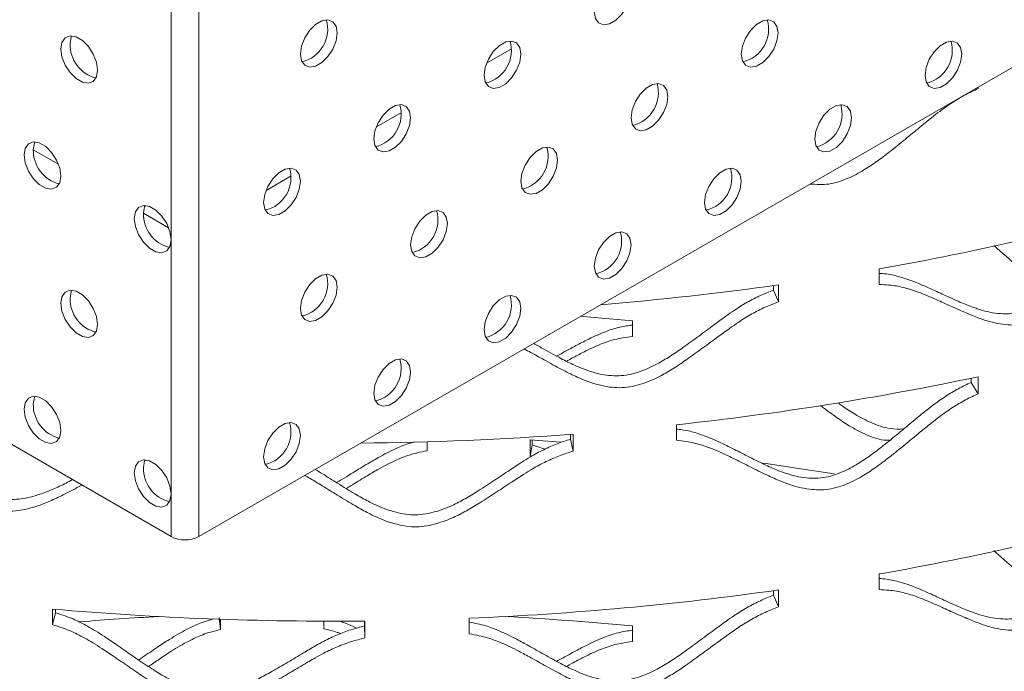
# Model space of a CAD drawing. Units: inches. Extents: x -250 to 601, y 0 to 330.
# Drawn here: x 31 to 34, y 283 to 285 of the extents above; entities that cross this region are included whole.
import ezdxf

# ---------------------------------------------------------------- set-up
doc = ezdxf.new("R2010")
doc.units = ezdxf.units.IN
doc.header["$MEASUREMENT"] = 0

msp = doc.modelspace()

# ---------------------------------------------------------------- linework, layer by layer
at = {"color": 7, "linetype": 'Continuous', "lineweight": 5}
for p, q in [((31.16463, 283.89796), (41.85702, 290.07054)), ((31.08088, 288.02443), (31.08088, 283.89796)), ((31.16463, 288.02443), (31.16463, 283.89796)), ((25.73469, 286.98425), (31.08088, 283.89796)), ((32.03923, 285.33775), (32.1155, 285.38178)), ((33.5337, 285.26107), (33.5337, 285.2656)), ((31.70422, 285.14435), (31.78049, 285.18839)), ((30.66156, 285.07493), (30.73783, 285.03089)), ((31.36921, 284.95096), (31.44548, 284.99499)), ((30.99657, 284.88153), (31.07284, 284.8375)), ((33.23274, 284.71254), (33.23274, 284.66508)), ((32.9115, 284.64765), (32.9115, 284.66169)), ((32.92658, 284.61224), (32.92658, 284.66382)), ((32.92658, 284.61224), (32.9115, 284.64765)), ((32.48247, 284.5543), (32.48247, 284.50684)), ((33.51188, 284.36683), (33.51188, 284.37958)), ((33.5337, 284.33261), (33.51188, 284.36683)), ((33.5337, 284.33261), (33.5337, 284.38419)), ((32.61619, 284.23819), (32.61619, 284.19073)), ((32.29439, 284.19406), (32.29439, 284.20887)), ((32.30254, 284.1579), (32.30254, 284.20948)), ((31.85824, 284.18632), (31.85824, 284.15878)), ((32.17129, 284.19188), (32.26503, 284.18559)), ((32.17129, 284.1403), (32.17129, 284.19188)), ((32.17806, 284.17656), (32.17806, 284.19146)), ((32.30254, 284.1579), (32.29439, 284.19406)), ((32.17806, 284.17656), (32.17129, 284.1403)), ((32.21669, 284.16386), (32.17806, 284.17656)), ((33.23274, 283.78408), (33.23274, 283.73662)), ((32.9115, 283.7192), (32.9115, 283.73324)), ((32.92658, 283.68378), (32.92658, 283.73536)), ((32.92658, 283.68378), (32.9115, 283.7192)), ((30.71971, 283.67735), (30.71971, 283.62989)), ((30.72915, 283.67653), (30.72915, 283.66594)), ((30.71971, 283.62989), (30.72915, 283.66594)), ((31.22659, 283.65196), (31.2304, 283.61556)), ((31.2304, 283.64632), (31.2304, 283.61556)), ((31.54428, 283.61732), (31.54428, 283.64051)), ((31.66824, 283.62587), (31.66824, 283.64098)), ((31.66935, 283.58941), (31.66935, 283.64099)), ((31.9866, 283.64933), (31.9866, 283.60187)), ((31.66935, 283.58941), (31.66824, 283.62587)), ((32.48247, 283.62584), (32.48247, 283.57838))]:
    msp.add_line(p, q, dxfattribs=at)
at = {"color": 7, "linetype": 'Continuous', "lineweight": 5, "flags": 128}
for points in [[(32.36676, 285.4946), (32.37012, 285.51859), (32.37982, 285.54358), (32.39468, 285.56655), (32.4129, 285.58473), (32.43229, 285.59592), (32.45051, 285.59878), (32.46536, 285.59297), (32.47506, 285.57917), (32.47843, 285.55906), (32.47506, 285.53507), (32.46536, 285.51008), (32.45051, 285.48711), (32.43229, 285.46893), (32.4129, 285.45774), (32.39468, 285.45488), (32.37982, 285.46069), (32.37012, 285.47449), (32.36676, 285.4946)], [(31.4734, 285.36573), (31.47677, 285.38973), (31.48646, 285.41471), (31.50132, 285.43768), (31.51954, 285.45586), (31.53893, 285.46706), (31.55715, 285.46992), (31.57201, 285.4641), (31.5817, 285.4503), (31.58507, 285.43019), (31.5817, 285.4062), (31.57201, 285.38121), (31.55715, 285.35824), (31.53893, 285.34006), (31.51954, 285.32887), (31.50132, 285.32601), (31.48646, 285.33183), (31.47677, 285.34562), (31.4734, 285.36573)], [(32.81344, 285.3656), (32.8168, 285.3896), (32.8265, 285.41459), (32.84135, 285.43756), (32.85958, 285.45574), (32.87897, 285.46693), (32.89719, 285.46979), (32.91204, 285.46397), (32.92174, 285.45018), (32.92511, 285.43007), (32.92174, 285.40607), (32.91204, 285.38108), (32.89719, 285.35811), (32.87897, 285.33994), (32.85958, 285.32874), (32.84135, 285.32588), (32.8265, 285.3317), (32.8168, 285.3455), (32.81344, 285.3656)], [(30.74531, 285.3812), (30.74868, 285.40131), (30.75837, 285.4151), (30.77323, 285.42092), (30.79145, 285.41806), (30.81084, 285.40687), (30.82906, 285.38869), (30.84392, 285.36572), (30.85361, 285.34073), (30.85698, 285.31674), (30.85361, 285.29663), (30.84392, 285.28283), (30.82906, 285.27701), (30.81084, 285.27987), (30.79145, 285.29107), (30.77323, 285.30925), (30.75837, 285.33222), (30.74868, 285.3572), (30.74531, 285.3812)], [(30.77323, 285.39732), (30.7766, 285.41743), (30.77818, 285.421)], [(32.03175, 285.3012), (32.03512, 285.3252), (32.04481, 285.35019), (32.05967, 285.37315), (32.07789, 285.39133), (32.09728, 285.40253), (32.1155, 285.40539), (32.13036, 285.39957), (32.14005, 285.38577), (32.14342, 285.36567), (32.14005, 285.34167), (32.13036, 285.31668), (32.1155, 285.29371), (32.09728, 285.27553), (32.07789, 285.26434), (32.05967, 285.26148), (32.04481, 285.2673), (32.03512, 285.28109), (32.03175, 285.3012)], [(33.37179, 285.30107), (33.37515, 285.32507), (33.38485, 285.35006), (33.3997, 285.37303), (33.41793, 285.39121), (33.43732, 285.4024), (33.45554, 285.40526), (33.47039, 285.39944), (33.48009, 285.38565), (33.48346, 285.36554), (33.48009, 285.34154), (33.47039, 285.31655), (33.45554, 285.29359), (33.43732, 285.27541), (33.41793, 285.26421), (33.3997, 285.26135), (33.38485, 285.26717), (33.37515, 285.28097), (33.37179, 285.30107)], [(32.47843, 285.17221), (32.48179, 285.1962), (32.49149, 285.22119), (32.50634, 285.24416), (32.52457, 285.26234), (32.54396, 285.27353), (32.56218, 285.27639), (32.57703, 285.27058), (32.58673, 285.25678), (32.5901, 285.23667), (32.58673, 285.21268), (32.57703, 285.18769), (32.56218, 285.16472), (32.54396, 285.14654), (32.52457, 285.13535), (32.50634, 285.13248), (32.49149, 285.1383), (32.48179, 285.1521), (32.47843, 285.17221)], [(31.69674, 285.1078), (31.70011, 285.1318), (31.7098, 285.15679), (31.72466, 285.17976), (31.74288, 285.19794), (31.76227, 285.20913), (31.78049, 285.21199), (31.79535, 285.20617), (31.80504, 285.19238), (31.80841, 285.17227), (31.80504, 285.14827), (31.79535, 285.12328), (31.78049, 285.10031), (31.76227, 285.08214), (31.74288, 285.07094), (31.72466, 285.06808), (31.7098, 285.0739), (31.70011, 285.0877), (31.69674, 285.1078)], [(33.03678, 285.10768), (33.04014, 285.13167), (33.04984, 285.15666), (33.06469, 285.17963), (33.08292, 285.19781), (33.10231, 285.209), (33.12053, 285.21187), (33.13538, 285.20605), (33.14508, 285.19225), (33.14845, 285.17214), (33.14508, 285.14815), (33.13538, 285.12316), (33.12053, 285.10019), (33.10231, 285.08201), (33.08292, 285.07082), (33.06469, 285.06796), (33.04984, 285.07377), (33.04014, 285.08757), (33.03678, 285.10768)], [(30.63364, 285.05881), (30.63701, 285.07892), (30.6467, 285.09271), (30.66156, 285.09853), (30.67978, 285.09567), (30.69917, 285.08448), (30.71739, 285.0663), (30.73225, 285.04333), (30.74194, 285.01834), (30.74531, 284.99434), (30.74194, 284.97424), (30.73225, 284.96044), (30.71739, 284.95462), (30.69917, 284.95748), (30.67978, 284.96868), (30.66156, 284.98686), (30.6467, 285.00982), (30.63701, 285.03481), (30.63364, 285.05881)], [(30.66156, 285.07493), (30.66493, 285.09503), (30.66651, 285.0986)], [(32.14342, 284.97881), (32.14679, 285.00281), (32.15648, 285.02779), (32.17134, 285.05076), (32.18956, 285.06894), (32.20895, 285.08014), (32.22717, 285.083), (32.24202, 285.07718), (32.25172, 285.06338), (32.25509, 285.04328), (32.25172, 285.01928), (32.24202, 284.99429), (32.22717, 284.97132), (32.20895, 284.95314), (32.18956, 284.94195), (32.17134, 284.93909), (32.15648, 284.94491), (32.14679, 284.9587), (32.14342, 284.97881)], [(31.36173, 284.91441), (31.3651, 284.9384), (31.37479, 284.96339), (31.38965, 284.98636), (31.40787, 285.00454), (31.42726, 285.01573), (31.44548, 285.01859), (31.46034, 285.01278), (31.47003, 284.99898), (31.4734, 284.97887), (31.47003, 284.95488), (31.46034, 284.92989), (31.44548, 284.90692), (31.42726, 284.88874), (31.40787, 284.87755), (31.38965, 284.87469), (31.37479, 284.8805), (31.3651, 284.8943), (31.36173, 284.91441)], [(32.70177, 284.91428), (32.70513, 284.93828), (32.71483, 284.96327), (32.72968, 284.98624), (32.74791, 285.00441), (32.7673, 285.01561), (32.78552, 285.01847), (32.80037, 285.01265), (32.81007, 284.99885), (32.81344, 284.97875), (32.81007, 284.95475), (32.80037, 284.92976), (32.78552, 284.90679), (32.7673, 284.88861), (32.74791, 284.87742), (32.72968, 284.87456), (32.71483, 284.88038), (32.70513, 284.89417), (32.70177, 284.91428)], [(30.96865, 284.86541), (30.97202, 284.88552), (30.98171, 284.89932), (30.99657, 284.90513), (31.01479, 284.90227), (31.03418, 284.89108), (31.0524, 284.8729), (31.06726, 284.84993), (31.07695, 284.82494), (31.08032, 284.80095), (31.07695, 284.78084), (31.06726, 284.76704), (31.0524, 284.76123), (31.03418, 284.76409), (31.01479, 284.77528), (30.99657, 284.79346), (30.98171, 284.81643), (30.97202, 284.84142), (30.96865, 284.86541)], [(30.99657, 284.88153), (30.99994, 284.90164), (31.00152, 284.90521)], [(31.80841, 284.78541), (31.81178, 284.80941), (31.82147, 284.8344), (31.83633, 284.85737), (31.85455, 284.87554), (31.87394, 284.88674), (31.89216, 284.8896), (31.90702, 284.88378), (31.91671, 284.86999), (31.92008, 284.84988), (31.91671, 284.82588), (31.90702, 284.80089), (31.89216, 284.77792), (31.87394, 284.75975), (31.85455, 284.74855), (31.83633, 284.74569), (31.82147, 284.75151), (31.81178, 284.7653), (31.80841, 284.78541)], [(32.36676, 284.72088), (32.37012, 284.74488), (32.37982, 284.76987), (32.39468, 284.79284), (32.4129, 284.81102), (32.43229, 284.82221), (32.45051, 284.82507), (32.46536, 284.81925), (32.47506, 284.80546), (32.47843, 284.78535), (32.47506, 284.76135), (32.46536, 284.73636), (32.45051, 284.7134), (32.43229, 284.69522), (32.4129, 284.68402), (32.39468, 284.68116), (32.37982, 284.68698), (32.37012, 284.70078), (32.36676, 284.72088)], [(31.4734, 284.59202), (31.47677, 284.61601), (31.48646, 284.641), (31.50132, 284.66397), (31.51954, 284.68215), (31.53893, 284.69334), (31.55715, 284.6962), (31.57201, 284.69038), (31.5817, 284.67659), (31.58507, 284.65648), (31.5817, 284.63249), (31.57201, 284.6075), (31.55715, 284.58453), (31.53893, 284.56635), (31.51954, 284.55515), (31.50132, 284.55229), (31.48646, 284.55811), (31.47677, 284.57191), (31.4734, 284.59202)], [(30.74531, 284.60749), (30.74868, 284.6276), (30.75837, 284.64139), (30.77323, 284.64721), (30.79145, 284.64435), (30.81084, 284.63315), (30.82906, 284.61498), (30.84392, 284.59201), (30.85361, 284.56702), (30.85698, 284.54302), (30.85361, 284.52291), (30.84392, 284.50912), (30.82906, 284.5033), (30.81084, 284.50616), (30.79145, 284.51736), (30.77323, 284.53553), (30.75837, 284.5585), (30.74868, 284.58349), (30.74531, 284.60749)], [(30.77323, 284.6236), (30.7766, 284.64371), (30.77818, 284.64728)], [(32.03175, 284.52749), (32.03512, 284.55148), (32.04481, 284.57647), (32.05967, 284.59944), (32.07789, 284.61762), (32.09728, 284.62881), (32.1155, 284.63167), (32.13036, 284.62586), (32.14005, 284.61206), (32.14342, 284.59195), (32.14005, 284.56796), (32.13036, 284.54297), (32.1155, 284.52), (32.09728, 284.50182), (32.07789, 284.49063), (32.05967, 284.48777), (32.04481, 284.49358), (32.03512, 284.50738), (32.03175, 284.52749)], [(32.32518, 284.56793), (32.36606, 284.56464), (32.48247, 284.5543)], [(31.69674, 284.33409), (31.70011, 284.35809), (31.7098, 284.38308), (31.72466, 284.40604), (31.74288, 284.42422), (31.76227, 284.43542), (31.78049, 284.43828), (31.79535, 284.43246), (31.80504, 284.41866), (31.80841, 284.39856), (31.80504, 284.37456), (31.79535, 284.34957), (31.78049, 284.3266), (31.76227, 284.30842), (31.74288, 284.29723), (31.72466, 284.29437), (31.7098, 284.30019), (31.70011, 284.31398), (31.69674, 284.33409)], [(30.63364, 284.2851), (30.63701, 284.3052), (30.6467, 284.319), (30.66156, 284.32482), (30.67978, 284.32196), (30.69917, 284.31076), (30.71739, 284.29259), (30.73225, 284.26962), (30.74194, 284.24463), (30.74531, 284.22063), (30.74194, 284.20052), (30.73225, 284.18673), (30.71739, 284.18091), (30.69917, 284.18377), (30.67978, 284.19496), (30.66156, 284.21314), (30.6467, 284.23611), (30.63701, 284.2611), (30.63364, 284.2851)], [(30.66156, 284.30121), (30.66493, 284.32132), (30.66651, 284.32489)], [(31.36173, 284.14069), (31.3651, 284.16469), (31.37479, 284.18968), (31.38965, 284.21265), (31.40787, 284.23083), (31.42726, 284.24202), (31.44548, 284.24488), (31.46034, 284.23906), (31.47003, 284.22527), (31.4734, 284.20516), (31.47003, 284.18116), (31.46034, 284.15617), (31.44548, 284.1332), (31.42726, 284.11503), (31.40787, 284.10383), (31.38965, 284.10097), (31.37479, 284.10679), (31.3651, 284.12059), (31.36173, 284.14069)], [(30.96865, 284.0917), (30.97202, 284.11181), (30.98171, 284.1256), (30.99657, 284.13142), (31.01479, 284.12856), (31.03418, 284.11737), (31.0524, 284.09919), (31.06726, 284.07622), (31.07695, 284.05123), (31.08032, 284.02723), (31.07695, 284.00713), (31.06726, 283.99333), (31.0524, 283.98751), (31.03418, 283.99037), (31.01479, 284.00157), (30.99657, 284.01975), (30.98171, 284.04271), (30.97202, 284.0677), (30.96865, 284.0917)], [(30.99657, 284.10782), (30.99994, 284.12792), (31.00152, 284.13149)], [(32.88203, 284.12084), (32.98164, 284.10647), (33.09532, 284.08871)]]:
    msp.add_lwpolyline(points, dxfattribs=at)
at = {"color": 7, "linetype": 'Continuous', "lineweight": 5}
for centre, radius, start, end in [((31.45417, 285.4413), 0.10215, 283.69277, 16.31263), ((32.7942, 285.44117), 0.10215, 283.69272, 16.31269), ((32.01252, 285.37677), 0.10215, 283.69272, 16.31265), ((33.35255, 285.37664), 0.10215, 283.69296, 16.31234), ((30.87841, 285.3949), 0.10521, 178.68526, 255.48217), ((32.45919, 285.24778), 0.10215, 283.69284, 16.31251), ((31.67751, 285.18337), 0.10215, 283.69266, 16.31271), ((33.01754, 285.18325), 0.10215, 283.69283, 16.31253), ((32.12418, 285.05438), 0.10215, 283.69272, 16.31266), ((30.76674, 285.07251), 0.10521, 178.68515, 255.48229), ((31.3425, 284.98998), 0.10215, 283.69268, 16.31268), ((32.68253, 284.98985), 0.10215, 283.69272, 16.31264), ((31.76173, 293.09346), 8.50904, 279.955103, 286.064396), ((31.10175, 284.87912), 0.10521, 178.68514, 255.48228), ((31.78918, 284.86098), 0.10215, 283.69276, 16.31259), ((32.34752, 284.79645), 0.10215, 283.69268, 16.31268), ((31.45417, 284.66758), 0.10215, 283.69275, 16.31263), ((31.59467, 294.06412), 9.49419, 274.780187, 278.064476), ((32.01251, 284.60306), 0.10215, 283.69277, 16.31262), ((30.87841, 284.62119), 0.10521, 178.68523, 255.48219), ((31.67751, 284.40966), 0.10215, 283.69271, 16.31267), ((31.63905, 293.33457), 9.14871, 276.131239, 281.952135), ((30.76674, 284.2988), 0.10521, 178.68521, 255.48221), ((31.3425, 284.21626), 0.10215, 283.69274, 16.31264), ((31.57062, 293.97418), 9.79209, 270.508216, 274.286598), ((31.10175, 284.1054), 0.10521, 178.6852, 255.48221), ((31.76173, 292.16501), 8.50904, 279.955103, 286.064396), ((31.12276, 283.97878), 0.09103, 242.60967, 297.39034), ((31.58311, 293.2356), 9.59476, 272.410152, 278.04909), ((31.5687, 293.43226), 9.79178, 265.025943, 270.588951), ((31.5635, 274.06323), 9.60556, 93.111188, 94.538775), ((31.57679, 274.08614), 9.58261, 84.576691, 86.889886)]:
    msp.add_arc(centre, radius, start, end, dxfattribs=at)
for points, knots in [([(33.02253, 284.9705), (33.04128, 284.96925), (33.07948, 284.9667), (33.13644, 284.98556), (33.18439, 285.01102), (33.22589, 285.03899), (33.26721, 285.0704), (33.31066, 285.10571), (33.35281, 285.14069), (33.38789, 285.16918), (33.42051, 285.19491), (33.45472, 285.21878), (33.49386, 285.2424), (33.52061, 285.25493), (33.5337, 285.26107)], [0, 0, 0, 0, 0.0981381, 0.1998999, 0.2903303, 0.3667475, 0.4478998, 0.5491297, 0.646578, 0.721691, 0.7745, 0.8532402, 0.9281284, 1, 1, 1, 1]), ([(33.23274, 284.69866), (33.23608, 284.69845), (33.24733, 284.69773), (33.26524, 284.69545), (33.28684, 284.69059), (33.30867, 284.68416), (33.33247, 284.676), (33.36027, 284.66466), (33.39469, 284.64942), (33.42899, 284.63349), (33.45961, 284.61938), (33.48283, 284.60927), (33.50358, 284.60077), (33.52187, 284.59386), (33.55304, 284.58345), (33.59658, 284.57392), (33.6573, 284.57623), (33.71194, 284.59808), (33.75757, 284.62663), (33.79695, 284.65708), (33.83615, 284.69099), (33.87732, 284.72893), (33.91723, 284.76645), (33.95041, 284.79706), (33.98123, 284.82474), (34.01353, 284.85066), (34.05046, 284.87664), (34.07568, 284.89079), (34.08803, 284.89771)], [0, 0, 0, 0, 0.0102453, 0.03447, 0.0561504, 0.0809558, 0.1085537, 0.1391165, 0.1815884, 0.2359928, 0.2682027, 0.2970422, 0.3225192, 0.3446457, 0.3634394, 0.4332832, 0.4906143, 0.5479558, 0.5989828, 0.6421519, 0.6880282, 0.7452766, 0.8003913, 0.8428669, 0.8727209, 0.9172025, 0.9594692, 1, 1, 1, 1]), ([(33.23274, 284.66508), (33.24238, 284.66454), (33.26002, 284.66354), (33.2843, 284.66071), (33.30613, 284.65586), (33.32821, 284.64948), (33.35227, 284.64138), (33.38039, 284.6301), (33.41519, 284.61493), (33.44988, 284.59907), (33.48085, 284.58503), (33.50433, 284.57498), (33.52531, 284.56653), (33.54381, 284.55966), (33.57535, 284.54932), (33.61941, 284.5399), (33.68076, 284.54237), (33.73598, 284.56435), (33.78214, 284.59302), (33.82197, 284.62358), (33.86161, 284.65762), (33.90325, 284.69567), (33.94361, 284.73332), (33.97716, 284.76403), (34.00834, 284.79181), (34.04101, 284.81784), (34.07836, 284.84393), (34.10384, 284.85815), (34.11633, 284.86511)], [0, 0, 0, 0, 0.0286761, 0.0524838, 0.0737759, 0.0981223, 0.1251966, 0.1551652, 0.1967974, 0.2501162, 0.2816834, 0.3099517, 0.3349294, 0.3566277, 0.3750642, 0.4436541, 0.5000503, 0.5564622, 0.6065925, 0.6489549, 0.6939417, 0.7500587, 0.8040794, 0.8457184, 0.8749932, 0.9186433, 0.9601576, 1, 1, 1, 1]), ([(33.76772, 284.63528), (33.75081, 284.64557), (33.71565, 284.66697), (33.66562, 284.70905), (33.62066, 284.74843), (33.59172, 284.77386), (33.58076, 284.78349)], [0, 0, 0, 0, 0.2477329, 0.514903, 0.8162352, 1, 1, 1, 1]), ([(32.18248, 284.48555), (32.19271, 284.47979), (32.21198, 284.46894), (32.23922, 284.45356), (32.26371, 284.44037), (32.28562, 284.42911), (32.30495, 284.41976), (32.33791, 284.4052), (32.38404, 284.38986), (32.44855, 284.38405), (32.50676, 284.3986), (32.55548, 284.42104), (32.5976, 284.4462), (32.63961, 284.47486), (32.68382, 284.50727), (32.72677, 284.53942), (32.76253, 284.56556), (32.7958, 284.58909), (32.83073, 284.61066), (32.87073, 284.63166), (32.8981, 284.6424), (32.9115, 284.64765)], [0, 0, 0, 0, 0.0455776, 0.0858151, 0.1218423, 0.153669, 0.18131, 0.204788, 0.2920389, 0.3636588, 0.435292, 0.4990363, 0.5529648, 0.6102747, 0.6817913, 0.7506425, 0.8037043, 0.840999, 0.8965667, 0.9493678, 1, 1, 1, 1]), ([(32.15354, 284.46885), (32.16042, 284.46517), (32.18296, 284.45311), (32.2141, 284.4355), (32.24675, 284.41736), (32.27151, 284.40418), (32.29367, 284.39294), (32.31322, 284.3836), (32.34657, 284.36906), (32.39325, 284.35376), (32.45843, 284.34804), (32.51724, 284.36263), (32.56653, 284.38512), (32.60914, 284.41034), (32.65163, 284.43905), (32.69634, 284.47152), (32.73977, 284.50374), (32.77594, 284.52993), (32.80959, 284.55351), (32.84492, 284.57514), (32.88537, 284.59619), (32.91303, 284.60696), (32.92658, 284.61224)], [0, 0, 0, 0, 0.0283093, 0.0928129, 0.1310018, 0.1652002, 0.1954175, 0.2216672, 0.2439711, 0.3269493, 0.3951758, 0.4634213, 0.5240676, 0.575316, 0.62974, 0.6976288, 0.7629813, 0.8133551, 0.848771, 0.9015771, 0.9518003, 1, 1, 1, 1]), ([(32.48247, 284.54135), (32.47595, 284.54047), (32.46118, 284.53848), (32.43942, 284.53412), (32.41677, 284.52726), (32.39382, 284.51874), (32.36876, 284.50817), (32.33941, 284.49385), (32.30297, 284.4747), (32.27302, 284.45808), (32.25494, 284.44811), (32.25227, 284.44664)], [0, 0, 0, 0, 0.075327, 0.1707595, 0.2561087, 0.3536993, 0.4622283, 0.5823567, 0.7492385, 0.9629642, 1, 1, 1, 1]), ([(32.48247, 284.50684), (32.47263, 284.50551), (32.45461, 284.50308), (32.42974, 284.49809), (32.40735, 284.49119), (32.38466, 284.48265), (32.35987, 284.47206), (32.33086, 284.45771), (32.30467, 284.44384), (32.28735, 284.43417), (32.28191, 284.43113)], [0, 0, 0, 0, 0.1325666, 0.2426763, 0.3412236, 0.4539709, 0.5794151, 0.7183328, 0.9113827, 1, 1, 1, 1]), ([(32.61619, 284.22504), (32.6221, 284.22431), (32.63614, 284.22258), (32.657, 284.21875), (32.67923, 284.21245), (32.70171, 284.2046), (32.72623, 284.19488), (32.75489, 284.18172), (32.79039, 284.16422), (32.8258, 284.14604), (32.85745, 284.12991), (32.88145, 284.11829), (32.90291, 284.10842), (32.92185, 284.10031), (32.95411, 284.08785), (32.99922, 284.07546), (33.06223, 284.07377), (33.11901, 284.09203), (33.16648, 284.11757), (33.20749, 284.14542), (33.24835, 284.17676), (33.29131, 284.21198), (33.333, 284.24686), (33.36768, 284.27528), (33.39993, 284.30092), (33.43376, 284.32471), (33.47246, 284.34825), (33.49892, 284.36073), (33.51188, 284.36683)], [0, 0, 0, 0, 0.01745694, 0.04150521, 0.06302783, 0.08765224, 0.1150492, 0.14538935, 0.18755176, 0.24155968, 0.2735351, 0.30216422, 0.32745569, 0.34942093, 0.36807776, 0.43741239, 0.49432595, 0.55124981, 0.60190491, 0.64475952, 0.69030139, 0.7471327, 0.80184594, 0.84401177, 0.87364843, 0.91780612, 0.9597649, 1, 1, 1, 1]), ([(32.61619, 284.19073), (32.6261, 284.18956), (32.64424, 284.18741), (32.66922, 284.18299), (32.69169, 284.1767), (32.71442, 284.16888), (32.73922, 284.1592), (32.7682, 284.14607), (32.80411, 284.12862), (32.83992, 284.11049), (32.87192, 284.09442), (32.89619, 284.08283), (32.9179, 284.073), (32.93704, 284.06491), (32.96969, 284.0525), (33.01535, 284.04018), (33.07901, 284.03861), (33.13638, 284.05696), (33.1844, 284.08259), (33.22588, 284.11053), (33.26721, 284.14195), (33.31066, 284.17726), (33.35281, 284.21224), (33.38789, 284.24073), (33.42051, 284.26645), (33.45472, 284.29032), (33.49386, 284.31394), (33.52061, 284.32648), (33.5337, 284.33261)], [0, 0, 0, 0, 0.028676, 0.0524838, 0.0737761, 0.0981223, 0.1251969, 0.1551653, 0.1967974, 0.2501163, 0.2816836, 0.3099518, 0.3349295, 0.3566276, 0.3750641, 0.4436539, 0.5000504, 0.5564623, 0.6065926, 0.6489548, 0.6939417, 0.7500586, 0.8040796, 0.8457186, 0.8749934, 0.9186433, 0.9601578, 1, 1, 1, 1]), ([(33.30731, 284.2254), (33.29357, 284.22499), (33.26066, 284.22401), (33.20891, 284.24254), (33.1611, 284.26801), (33.12851, 284.28934), (33.11204, 284.30151), (33.10787, 284.30459)], [0, 0, 0, 0, 0.1983498, 0.4752951, 0.7214077, 0.929381, 1, 1, 1, 1]), ([(30.11457, 284.28164), (30.12421, 284.2779), (30.14185, 284.27106), (30.16621, 284.26018), (30.18816, 284.24807), (30.21041, 284.23435), (30.23472, 284.21822), (30.2632, 284.19756), (30.29857, 284.17077), (30.33397, 284.14329), (30.36569, 284.11886), (30.3898, 284.10092), (30.4114, 284.08541), (30.43049, 284.0723), (30.46306, 284.05134), (30.50876, 284.02704), (30.57291, 284.00866), (30.63102, 284.01185), (30.67983, 284.02475), (30.72211, 284.04172), (30.75471, 284.05727), (30.77426, 284.06765), (30.78086, 284.07115)], [0, 0, 0, 0, 0.0399341, 0.0731031, 0.1027887, 0.1367529, 0.1745407, 0.2163878, 0.2745417, 0.3490336, 0.3931364, 0.4326238, 0.4675079, 0.4978036, 0.523537, 0.6191684, 0.6976677, 0.7761814, 0.8460485, 0.9051572, 0.967972, 1, 1, 1, 1]), ([(33.2656, 284.19122), (33.25943, 284.19116), (33.23426, 284.19091), (33.19064, 284.20802), (33.14333, 284.23287), (33.10218, 284.26063), (33.07346, 284.28182), (33.05736, 284.29441), (33.05389, 284.29712)], [0, 0, 0, 0, 0.0813705, 0.3322037, 0.5554094, 0.7442446, 0.944922, 1, 1, 1, 1]), ([(30.09822, 284.24641), (30.10797, 284.24266), (30.1258, 284.23579), (30.15043, 284.22487), (30.17263, 284.21272), (30.19513, 284.19896), (30.21972, 284.1828), (30.24852, 284.1621), (30.28429, 284.13525), (30.32008, 284.10772), (30.35216, 284.08324), (30.37655, 284.06526), (30.39839, 284.04972), (30.4177, 284.03659), (30.45066, 284.01557), (30.4969, 283.9912), (30.56172, 283.97277), (30.62044, 283.97589), (30.66981, 283.98875), (30.7126, 284.00562), (30.75538, 284.02601), (30.78759, 284.04291), (30.80671, 284.05311), (30.80952, 284.05461)], [0, 0, 0, 0, 0.0377446, 0.0690816, 0.0971071, 0.129153, 0.1647896, 0.2042353, 0.2590333, 0.3292139, 0.3707643, 0.4079722, 0.4408491, 0.469409, 0.493676, 0.583957, 0.6581885, 0.7324403, 0.7984241, 0.854183, 0.9133967, 0.9872604, 1, 1, 1, 1]), ([(31.51835, 284.10216), (31.52571, 284.09772), (31.54864, 284.0839), (31.58014, 284.06395), (31.61264, 284.04369), (31.63731, 284.02891), (31.65939, 284.01623), (31.67889, 284.00562), (31.71213, 283.98892), (31.7587, 283.97059), (31.8239, 283.9606), (31.88281, 283.97136), (31.93217, 283.99064), (31.9749, 284.01306), (32.01753, 284.03899), (32.06244, 284.06851), (32.10611, 284.09787), (32.1425, 284.12168), (32.17638, 284.14305), (32.21197, 284.16234), (32.25276, 284.18073), (32.28071, 284.18968), (32.29439, 284.19406)], [0, 0, 0, 0, 0.0304317, 0.0948845, 0.1330435, 0.1672094, 0.1973918, 0.223605, 0.24587, 0.328613, 0.3965334, 0.4644656, 0.5249167, 0.5760593, 0.6304085, 0.6982304, 0.7635246, 0.813845, 0.8492131, 0.9019103, 0.9519834, 1, 1, 1, 1]), ([(31.82053, 284.18609), (31.81595, 284.18493), (31.80402, 284.18193), (31.78468, 284.17465), (31.76146, 284.16471), (31.73616, 284.15249), (31.70654, 284.13628), (31.6698, 284.11475), (31.63306, 284.09227), (31.60323, 284.07382), (31.58862, 284.06516), (31.58331, 284.06201)], [0, 0, 0, 0, 0.050979, 0.1327165, 0.2261833, 0.3301217, 0.4451718, 0.6049978, 0.8096891, 0.9308755, 1, 1, 1, 1]), ([(31.48657, 284.08381), (31.49214, 284.0807), (31.51029, 284.07054), (31.54351, 284.05028), (31.58028, 284.02751), (31.61313, 284.00722), (31.63808, 283.99244), (31.66041, 283.97976), (31.68012, 283.96916), (31.71376, 283.95245), (31.76088, 283.93413), (31.82676, 283.92417), (31.88629, 283.93494), (31.93623, 283.95423), (31.97944, 283.97668), (32.02256, 284.00263), (32.06798, 284.03219), (32.11214, 284.06158), (32.14895, 284.08541), (32.18321, 284.1068), (32.21921, 284.12612), (32.26046, 284.14454), (32.28871, 284.15351), (32.30254, 284.1579)], [0, 0, 0, 0, 0.021342, 0.0695689, 0.1313334, 0.1679008, 0.2006472, 0.2295813, 0.2547165, 0.2760734, 0.355528, 0.4208576, 0.4862054, 0.5442762, 0.5933488, 0.6454617, 0.7104676, 0.7730454, 0.8212801, 0.855192, 0.9057564, 0.9538467, 1, 1, 1, 1]), ([(31.85824, 284.15878), (31.84828, 284.15682), (31.83004, 284.15321), (31.8049, 284.14661), (31.78226, 284.13826), (31.75933, 284.12825), (31.7343, 284.11605), (31.70501, 284.09982), (31.66866, 284.0783), (31.63706, 284.05864), (31.61728, 284.04641), (31.61286, 284.04367)], [0, 0, 0, 0, 0.1077838, 0.1973084, 0.2774295, 0.3690983, 0.4710893, 0.5840363, 0.740996, 0.9420498, 1, 1, 1, 1]), ([(33.23274, 283.7702), (33.23608, 283.76999), (33.24733, 283.76927), (33.26524, 283.76699), (33.28684, 283.76213), (33.30867, 283.7557), (33.33247, 283.74755), (33.36027, 283.73621), (33.39469, 283.72097), (33.42899, 283.70503), (33.45961, 283.69092), (33.48283, 283.68082), (33.50358, 283.67232), (33.52187, 283.6654), (33.55304, 283.65499), (33.59658, 283.64547), (33.6573, 283.64777), (33.71194, 283.66963), (33.75757, 283.69818), (33.79695, 283.72862), (33.83615, 283.76254), (33.87732, 283.80047), (33.91723, 283.838), (33.95041, 283.8686), (33.98123, 283.89628), (34.01353, 283.92221), (34.05046, 283.94819), (34.07568, 283.96233), (34.08803, 283.96926)], [0, 0, 0, 0, 0.0102452, 0.03447, 0.0561504, 0.0809557, 0.1085536, 0.1391166, 0.1815885, 0.2359929, 0.2682026, 0.2970421, 0.3225192, 0.3446457, 0.3634394, 0.4332831, 0.4906143, 0.5479558, 0.5989828, 0.6421519, 0.6880283, 0.7452765, 0.8003912, 0.8428669, 0.872721, 0.9172025, 0.9594693, 1, 1, 1, 1]), ([(33.23274, 283.73662), (33.24238, 283.73608), (33.26002, 283.73509), (33.2843, 283.73226), (33.30613, 283.7274), (33.32821, 283.72103), (33.35227, 283.71292), (33.38039, 283.70164), (33.41519, 283.68647), (33.44988, 283.67062), (33.48085, 283.65658), (33.50433, 283.64653), (33.52531, 283.63808), (33.54381, 283.63121), (33.57535, 283.62086), (33.61941, 283.61145), (33.68076, 283.61391), (33.73598, 283.63589), (33.78214, 283.66457), (33.82197, 283.69513), (33.86161, 283.72916), (33.90325, 283.76722), (33.94361, 283.80486), (33.97716, 283.83557), (34.00834, 283.86335), (34.04101, 283.88938), (34.07836, 283.91547), (34.10384, 283.92969), (34.11633, 283.93665)], [0, 0, 0, 0, 0.028676, 0.0524838, 0.0737758, 0.0981222, 0.1251965, 0.1551652, 0.1967975, 0.2501163, 0.2816833, 0.3099517, 0.3349295, 0.3566277, 0.3750641, 0.443654, 0.5000502, 0.5564621, 0.6065925, 0.6489549, 0.6939418, 0.7500586, 0.8040793, 0.8457183, 0.8749932, 0.9186432, 0.9601576, 1, 1, 1, 1]), ([(33.76772, 283.70682), (33.75081, 283.71712), (33.71565, 283.73852), (33.66562, 283.78059), (33.62066, 283.81997), (33.59172, 283.8454), (33.58076, 283.85504)], [0, 0, 0, 0, 0.2477329, 0.514903, 0.8162371, 1, 1, 1, 1]), ([(31.9866, 283.63734), (31.99499, 283.63579), (32.01164, 283.63273), (32.0352, 283.62701), (32.05777, 283.61926), (32.08062, 283.60994), (32.10556, 283.59863), (32.13472, 283.5836), (32.17087, 283.56379), (32.20695, 283.5433), (32.23922, 283.52511), (32.26371, 283.51192), (32.28562, 283.50065), (32.30495, 283.4913), (32.33791, 283.47674), (32.38404, 283.4614), (32.44855, 283.4556), (32.50676, 283.47014), (32.55548, 283.49258), (32.5976, 283.51775), (32.63961, 283.5464), (32.68382, 283.57881), (32.72677, 283.61096), (32.76253, 283.6371), (32.7958, 283.66064), (32.83073, 283.68221), (32.87073, 283.7032), (32.8981, 283.71394), (32.9115, 283.7192)], [0, 0, 0, 0, 0.0242694, 0.048151, 0.0695242, 0.0939781, 0.1211848, 0.1513149, 0.1931849, 0.2468186, 0.2785719, 0.3070027, 0.3321188, 0.3539316, 0.3724593, 0.4413132, 0.497832, 0.5543612, 0.6046651, 0.6472227, 0.6924487, 0.7488859, 0.8032197, 0.8450934, 0.8745245, 0.9183757, 0.9600437, 1, 1, 1, 1]), ([(31.9866, 283.60187), (31.99665, 283.60005), (32.01506, 283.59672), (32.04042, 283.59068), (32.06325, 283.58293), (32.08636, 283.57363), (32.11158, 283.56233), (32.14107, 283.54732), (32.17762, 283.52753), (32.21412, 283.50706), (32.24675, 283.4889), (32.27151, 283.47573), (32.29367, 283.46448), (32.31322, 283.45515), (32.34657, 283.4406), (32.39325, 283.42531), (32.45843, 283.41958), (32.51724, 283.43417), (32.56653, 283.45667), (32.60914, 283.48189), (32.65163, 283.5106), (32.69634, 283.54306), (32.73977, 283.57528), (32.77594, 283.60147), (32.80959, 283.62506), (32.84492, 283.64668), (32.88537, 283.66773), (32.91303, 283.67851), (32.92658, 283.68378)], [0, 0, 0, 0, 0.028676, 0.052484, 0.0737759, 0.0981224, 0.1251968, 0.1551654, 0.1967976, 0.2501164, 0.2816834, 0.3099519, 0.3349297, 0.3566277, 0.3750642, 0.4436542, 0.5000505, 0.5564624, 0.6065929, 0.6489549, 0.693942, 0.750059, 0.8040796, 0.8457187, 0.8749937, 0.9186433, 0.960158, 1, 1, 1, 1]), ([(30.72915, 283.66594), (30.73902, 283.66284), (30.75707, 283.65715), (30.78199, 283.64785), (30.80442, 283.63718), (30.82716, 283.62491), (30.85199, 283.61037), (30.88106, 283.59157), (30.91714, 283.56708), (30.95322, 283.54191), (30.98552, 283.51955), (31.01007, 283.50318), (31.03205, 283.48907), (31.05146, 283.47721), (31.08458, 283.45837), (31.13099, 283.43704), (31.19608, 283.42284), (31.25495, 283.4298), (31.30435, 283.44588), (31.34713, 283.46555), (31.38986, 283.48872), (31.43491, 283.51534), (31.47875, 283.54188), (31.51533, 283.56333), (31.54939, 283.5825), (31.5852, 283.59949), (31.62628, 283.61523), (31.65445, 283.62237), (31.66824, 283.62587)], [0, 0, 0, 0, 0.0286239, 0.052399, 0.0736767, 0.0980214, 0.1251068, 0.1551023, 0.1967855, 0.2501797, 0.2817916, 0.3100952, 0.3350993, 0.3568149, 0.3752597, 0.4438065, 0.5000729, 0.5563499, 0.6064293, 0.6487968, 0.6938212, 0.7500067, 0.8040979, 0.8457846, 0.8750845, 0.9187399, 0.9602219, 1, 1, 1, 1]), ([(31.20971, 283.64739), (31.2053, 283.64622), (31.19254, 283.64285), (31.17272, 283.6363), (31.14986, 283.62652), (31.12672, 283.615), (31.10148, 283.60118), (31.07196, 283.58305), (31.03534, 283.55916), (31.00428, 283.53797), (30.98516, 283.52496), (30.98147, 283.52246)], [0, 0, 0, 0, 0.0510342, 0.1475116, 0.2337969, 0.3324566, 0.4421714, 0.5636141, 0.7323239, 0.9483923, 1, 1, 1, 1]), ([(31.64424, 283.6193), (31.63852, 283.62214), (31.62055, 283.63105), (31.60115, 283.63757), (31.58793, 283.642)], [0, 0, 0, 0, 0.31862355, 1, 1, 1, 1]), ([(30.71971, 283.62989), (30.72968, 283.62677), (30.74794, 283.62107), (30.77313, 283.61175), (30.79582, 283.60105), (30.81881, 283.58876), (30.84392, 283.57421), (30.87332, 283.55538), (30.90981, 283.53086), (30.94629, 283.50567), (30.97896, 283.48328), (31.00379, 283.46689), (31.02601, 283.45277), (31.04564, 283.4409), (31.07915, 283.42202), (31.12613, 283.40066), (31.19188, 283.38645), (31.25138, 283.39338), (31.30134, 283.40945), (31.34462, 283.4291), (31.38783, 283.45227), (31.4334, 283.47888), (31.47774, 283.50542), (31.51472, 283.52687), (31.54918, 283.54604), (31.5854, 283.56303), (31.62693, 283.57877), (31.65541, 283.58591), (31.66935, 283.58941)], [0, 0, 0, 0, 0.02867594, 0.05248412, 0.07377612, 0.09812231, 0.12519684, 0.15516551, 0.19679744, 0.25011638, 0.28168343, 0.30995189, 0.33492961, 0.35662762, 0.37506419, 0.44365387, 0.50005022, 0.55646206, 0.60659271, 0.64895501, 0.69394174, 0.75005884, 0.8040793, 0.84571849, 0.87499335, 0.91864331, 0.96015789, 1, 1, 1, 1]), ([(31.2304, 283.61556), (31.22044, 283.61295), (31.20222, 283.60817), (31.17711, 283.59995), (31.15452, 283.59014), (31.13164, 283.57864), (31.10667, 283.56483), (31.07748, 283.54671), (31.04552, 283.52568), (31.02259, 283.50991), (31.01155, 283.50231)], [0, 0, 0, 0, 0.1215554, 0.2225209, 0.3128802, 0.4162623, 0.5312849, 0.6586648, 0.835679, 1, 1, 1, 1]), ([(31.5953, 283.6027), (31.59199, 283.60398), (31.57563, 283.61029), (31.55819, 283.6142), (31.54428, 283.61732)], [0, 0, 0, 0, 0.2027415, 1, 1, 1, 1]), ([(32.48247, 283.61289), (32.47595, 283.61201), (32.46118, 283.61003), (32.43942, 283.60566), (32.41677, 283.59881), (32.39382, 283.59028), (32.36876, 283.57971), (32.33941, 283.5654), (32.30297, 283.54625), (32.27302, 283.52962), (32.25494, 283.51965), (32.25227, 283.51818)], [0, 0, 0, 0, 0.0753271, 0.1707597, 0.2561079, 0.3536999, 0.4622276, 0.5823561, 0.7492382, 0.9629641, 1, 1, 1, 1]), ([(32.48247, 283.57838), (32.47263, 283.57706), (32.45461, 283.57462), (32.42974, 283.56963), (32.40735, 283.56274), (32.38466, 283.5542), (32.35987, 283.54361), (32.33086, 283.52925), (32.30467, 283.51539), (32.28735, 283.50572), (32.28191, 283.50267)], [0, 0, 0, 0, 0.1325673, 0.2426769, 0.3412226, 0.4539714, 0.5794138, 0.7183312, 0.9113809, 1, 1, 1, 1])]:
    msp.add_open_spline(points, degree=3, knots=knots, dxfattribs=at)

doc.saveas('drawing.dxf')
